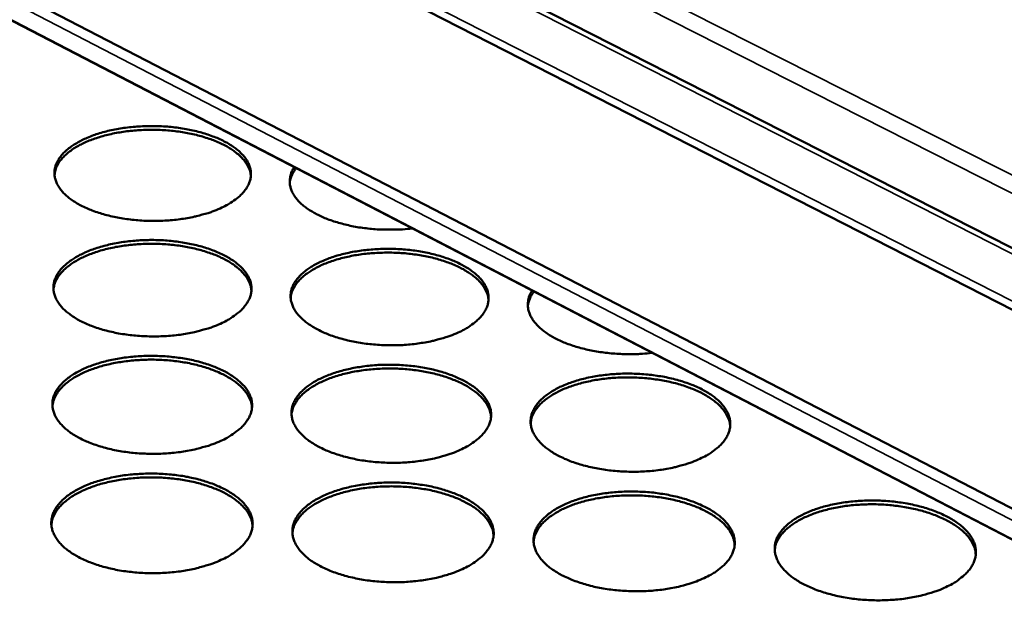
# Model space of a CAD drawing. Units: millimetres. Extents: x 65 to 5840, y 100 to 4100.
# Drawn here: x 4950 to 5075, y 3427 to 3500 of the extents above; entities that cross this region are included whole.
import ezdxf

# ---------------------------------------------------------------- set-up
doc = ezdxf.new("R2010")
doc.units = ezdxf.units.MM
doc.header["$LTSCALE"] = 20
doc.layers.add('Visible (ISO)', color=7, linetype='Continuous', lineweight=50)
doc.layers.add('Visible Narrow (ISO)', color=7, linetype='Continuous', lineweight=35)

msp = doc.modelspace()

# ---------------------------------------------------------------- linework, layer by layer
at = {"layer": 'Visible (ISO)'}
for p, q in [((4810.28, 3606.28), (5350.17, 3331.56)), ((5349.18, 3323.72), (4805.99, 3601.24)), ((4802.49, 3579.77), (5346.1, 3298.4)), ((5345.63, 3294.42), (4804.13, 3575.26))]:
    msp.add_line(p, q, dxfattribs=at)
at = {"layer": 'Visible (ISO)', "flags": 128}
for points in [[(4975.72, 3476.22, -0.012146), (4974.73, 3475.81, -0.023043), (4974.2, 3475.63, -0.002197), (4972.76, 3475.24, -0.011992), (4972.5, 3475.18, -0.010186), (4971.57, 3474.99, -0.01067), (4970.67, 3474.85, -0.009613), (4969.71, 3474.74, -0.009868), (4968.76, 3474.67, -0.00942), (4967.78, 3474.64, -0.009479), (4966.81, 3474.64, -0.009582), (4965.85, 3474.68, -0.009451), (4964.87, 3474.76, -0.010119), (4963.94, 3474.87, -0.009782), (4962.99, 3475.02, -0.011102), (4962.12, 3475.2, -0.010515), (4961.21, 3475.42, -0.012664), (4960.42, 3475.66, -0.011757), (4959.58, 3475.95, -0.015026), (4958.89, 3476.24, -0.013698), (4958.15, 3476.59, -0.01851), (4957.56, 3476.93, -0.016669), (4956.93, 3477.34, -0.023492), (4956.46, 3477.71, -0.021189), (4955.97, 3478.16, -0.030082), (4955.62, 3478.57, -0.027766), (4955.29, 3479.05, -0.03719), (4955.07, 3479.49, -0.03567), (4954.91, 3479.97, -0.041483), (4954.83, 3480.44, -0.041173), (4954.83, 3480.91, -0.039413), (4954.9, 3481.39, -0.040306), (4955.05, 3481.84, -0.032262), (4955.29, 3482.32, -0.034267), (4955.57, 3482.74, -0.024665), (4955.97, 3483.21, -0.027103), (4956.38, 3483.59, -0.019), (4956.93, 3484.02, -0.02116), (4957.46, 3484.37, -0.015217), (4958.14, 3484.75, -0.016852), (4958.77, 3485.05, -0.012736), (4959.55, 3485.37, -0.013887), (4960.29, 3485.63, -0.011121), (4961.16, 3485.88, -0.011892), (4961.98, 3486.08, -0.010107), (4962.91, 3486.26, -0.010591), (4963.8, 3486.4, -0.009545), (4964.76, 3486.5, -0.0098), (4965.7, 3486.57, -0.009357), (4966.67, 3486.61, -0.009416), (4967.63, 3486.6, -0.009518), (4968.59, 3486.57, -0.009388), (4969.56, 3486.49, -0.010048), (4970.48, 3486.38, -0.009712), (4971.43, 3486.23, -0.011016), (4972.3, 3486.06, -0.010433), (4973.2, 3485.84, -0.012554), (4973.99, 3485.6, -0.011652), (4974.82, 3485.31, -0.014878), (4975.52, 3485.03, -0.013556), (4976.26, 3484.67, -0.018306), (4976.85, 3484.35, -0.016468), (4977.47, 3483.94, -0.023214), (4977.95, 3483.57, -0.020896), (4978.44, 3483.12, -0.029741), (4978.79, 3482.71, -0.027366), (4979.13, 3482.24, -0.036887), (4979.35, 3481.8, -0.035258), (4979.52, 3481.31, -0.041422), (4979.61, 3480.85, -0.04099), (4979.62, 3480.38, -0.039688), (4979.55, 3479.9, -0.040459), (4979.41, 3479.44, -0.032681), (4979.18, 3478.96, -0.03459), (4978.9, 3478.54, -0.025024), (4978.5, 3478.07, -0.02742), (4978.1, 3477.69, -0.019255), (4977.88, 3477.51, -0.005221), (4977.03, 3476.9, -0.031587), (4976.55, 3476.61, -0.01944), (4975.72, 3476.22)], [(4979.61, 3480.3, 0.033815), (4979.52, 3480.88, 0.056697), (4979.4, 3481.22, 0.013923), (4979.06, 3481.85, 0.033365), (4978.89, 3482.1, 0.024163), (4978.51, 3482.56, 0.026525), (4978.12, 3482.94, 0.018733), (4977.59, 3483.37, 0.020821), (4977.09, 3483.72, 0.015059), (4976.44, 3484.1, 0.01665), (4975.82, 3484.41, 0.012621), (4975.07, 3484.74, 0.01375), (4974.36, 3485, 0.011013), (4973.52, 3485.27, 0.01178), (4972.73, 3485.48, 0.009987), (4971.84, 3485.68, 0.010476), (4970.97, 3485.83, 0.009395), (4970.04, 3485.96, 0.009667), (4969.13, 3486.05, 0.009161), (4968.18, 3486.11, 0.009246), (4967.24, 3486.13, 0.009254), (4966.3, 3486.12, 0.009163), (4965.35, 3486.08, 0.009685), (4964.43, 3486, 0.009407), (4963.5, 3485.88, 0.010507), (4962.64, 3485.74, 0.01001), (4961.74, 3485.55, 0.011827), (4960.94, 3485.35, 0.011051), (4960.11, 3485.09, 0.013821), (4959.4, 3484.84, 0.012678), (4958.64, 3484.52, 0.016754), (4958.03, 3484.22, 0.015146), (4957.37, 3483.84, 0.020969), (4956.87, 3483.5, 0.018865), (4956.34, 3483.08, 0.02672), (4955.94, 3482.7, 0.024356), (4955.56, 3482.25, 0.033576), (4955.39, 3482, 0.014056), (4955.05, 3481.36, 0.05693), (4954.93, 3481.03, 0.034015), (4954.83, 3480.45)], [(4999.98, 3473.69, -0.009202), (4998.77, 3473.57, -0.017236), (4998.13, 3473.55, -0.001281), (4996.48, 3473.54, -0.009121), (4996.24, 3473.54, -0.009276), (4995.32, 3473.59, -0.009136), (4994.38, 3473.68, -0.009801), (4993.49, 3473.79, -0.009476), (4992.57, 3473.95, -0.01073), (4991.74, 3474.13, -0.010181), (4990.87, 3474.35, -0.012181), (4990.1, 3474.58, -0.011344), (4989.3, 3474.86, -0.014343), (4988.63, 3475.14, -0.013131), (4987.91, 3475.49, -0.017491), (4987.33, 3475.81, -0.015817), (4986.72, 3476.2, -0.021952), (4986.26, 3476.56, -0.019827), (4985.77, 3476.99, -0.027878), (4985.42, 3477.38, -0.025619), (4985.08, 3477.84, -0.034549), (4984.84, 3478.26, -0.032851), (4984.66, 3478.73, -0.039418), (4984.55, 3479.17, -0.03882), (4984.51, 3479.64, -0.03906), (4984.53, 3479.9, -0.016175), (4984.66, 3480.54, -0.056839), (4984.78, 3480.91, -0.037684), (4985.08, 3481.42)], [(4985.32, 3481.29, 0.023841), (4985.06, 3480.92, 0.038687), (4984.92, 3480.68, 0.007398), (4984.77, 3480.35, 0.008312), (4984.65, 3480.05, 0.043562), (4984.58, 3479.82, 0.02533), (4984.52, 3479.42)], [(4975.76, 3461.67, -0.012227), (4974.76, 3461.26, -0.023177), (4974.22, 3461.08, -0.002224), (4972.78, 3460.68, -0.012073), (4972.51, 3460.61, -0.010265), (4971.57, 3460.43, -0.01075), (4970.67, 3460.28, -0.00969), (4969.7, 3460.17, -0.009946), (4968.74, 3460.1, -0.009497), (4967.76, 3460.07, -0.009556), (4966.78, 3460.07, -0.00966), (4965.8, 3460.11, -0.009528), (4964.82, 3460.19, -0.010198), (4963.89, 3460.3, -0.00986), (4962.92, 3460.45, -0.011183), (4962.05, 3460.63, -0.010597), (4961.13, 3460.86, -0.012747), (4960.34, 3461.1, -0.011841), (4959.49, 3461.39, -0.015107), (4958.79, 3461.69, -0.013784), (4958.04, 3462.05, -0.018578), (4957.45, 3462.39, -0.01675), (4956.82, 3462.81, -0.023519), (4956.34, 3463.18, -0.021243), (4955.85, 3463.64, -0.030018), (4955.5, 3464.06, -0.027737), (4955.17, 3464.54, -0.036977), (4954.94, 3464.99, -0.035478), (4954.78, 3465.48, -0.041145), (4954.7, 3465.95, -0.040838), (4954.7, 3466.44, -0.039115), (4954.77, 3466.92, -0.040001), (4954.92, 3467.38, -0.032134), (4955.16, 3467.87, -0.034111), (4955.45, 3468.3, -0.024671), (4955.85, 3468.77, -0.027075), (4956.26, 3469.16, -0.019062), (4956.82, 3469.6, -0.021201), (4957.35, 3469.95, -0.015296), (4958.03, 3470.34, -0.016922), (4958.67, 3470.64, -0.012818), (4959.46, 3470.97, -0.013965), (4960.2, 3471.23, -0.011201), (4961.08, 3471.49, -0.011972), (4961.91, 3471.69, -0.010185), (4962.84, 3471.87, -0.010669), (4963.74, 3472.01, -0.009622), (4964.71, 3472.12, -0.009877), (4965.65, 3472.19, -0.009433), (4966.63, 3472.23, -0.009492), (4967.61, 3472.23, -0.009595), (4968.57, 3472.19, -0.009464), (4969.55, 3472.11, -0.010126), (4970.48, 3472, -0.00979), (4971.44, 3471.85, -0.011097), (4972.31, 3471.67, -0.010513), (4973.22, 3471.45, -0.012636), (4974.01, 3471.21, -0.011735), (4974.85, 3470.91, -0.014958), (4975.55, 3470.63, -0.013641), (4976.3, 3470.27, -0.018372), (4976.9, 3469.93, -0.016547), (4977.53, 3469.52, -0.023241), (4978.01, 3469.14, -0.02095), (4978.5, 3468.68, -0.02968), (4978.86, 3468.27, -0.02734), (4979.19, 3467.79, -0.036679), (4979.42, 3467.35, -0.035071), (4979.59, 3466.85, -0.041086), (4979.68, 3466.38, -0.040657), (4979.69, 3465.9, -0.039386), (4979.62, 3465.41, -0.040151), (4979.48, 3464.95, -0.032549), (4979.24, 3464.46, -0.03443), (4978.96, 3464.03, -0.025029), (4978.56, 3463.56, -0.027391), (4978.16, 3463.16, -0.019319), (4977.93, 3462.99, -0.005247), (4977.08, 3462.37, -0.031684), (4976.59, 3462.07, -0.019494), (4975.76, 3461.67)], [(4979.68, 3465.83, 0.033679), (4979.59, 3466.42, 0.056451), (4979.47, 3466.75, 0.013822), (4979.13, 3467.4, 0.033251), (4978.96, 3467.66, 0.024197), (4978.57, 3468.12, 0.026528), (4978.18, 3468.51, 0.018812), (4977.65, 3468.95, 0.020882), (4977.14, 3469.3, 0.015149), (4976.48, 3469.69, 0.016733), (4975.87, 3470, 0.012709), (4975.11, 3470.34, 0.013837), (4974.39, 3470.6, 0.011098), (4973.55, 3470.87, 0.011865), (4972.75, 3471.09, 0.010068), (4971.84, 3471.29, 0.010559), (4970.98, 3471.45, 0.009474), (4970.03, 3471.58, 0.009746), (4969.11, 3471.67, 0.009238), (4968.16, 3471.73, 0.009324), (4967.21, 3471.75, 0.009331), (4966.26, 3471.74, 0.00924), (4965.3, 3471.69, 0.009763), (4964.38, 3471.61, 0.009485), (4963.44, 3471.49, 0.010588), (4962.57, 3471.35, 0.01009), (4961.66, 3471.15, 0.011911), (4960.86, 3470.95, 0.011134), (4960.02, 3470.69, 0.013905), (4959.3, 3470.43, 0.012765), (4958.54, 3470.11, 0.016832), (4957.92, 3469.8, 0.015233), (4957.26, 3469.42, 0.021023), (4956.75, 3469.07, 0.018939), (4956.22, 3468.64, 0.026712), (4955.82, 3468.26, 0.02438), (4955.43, 3467.8, 0.03345), (4955.26, 3467.54, 0.013946), (4954.92, 3466.9, 0.05667), (4954.8, 3466.56, 0.033867), (4954.7, 3465.97)], [(5005.76, 3460.55, -0.01235), (5004.77, 3460.14, -0.023407), (5004.24, 3459.96, -0.002267), (5002.8, 3459.56, -0.012193), (5002.54, 3459.49, -0.010327), (5001.6, 3459.31, -0.010829), (5000.7, 3459.17, -0.009724), (4999.73, 3459.05, -0.009994), (4998.78, 3458.98, -0.009507), (4997.79, 3458.95, -0.009578), (4996.81, 3458.95, -0.009645), (4995.84, 3458.99, -0.009527), (4994.85, 3459.07, -0.010157), (4993.92, 3459.18, -0.009834), (4992.95, 3459.33, -0.011109), (4992.07, 3459.51, -0.010541), (4991.15, 3459.74, -0.012628), (4990.35, 3459.98, -0.011747), (4989.51, 3460.28, -0.014925), (4988.8, 3460.57, -0.013634), (4988.05, 3460.93, -0.018308), (4987.45, 3461.27, -0.016517), (4986.81, 3461.69, -0.023138), (4986.33, 3462.06, -0.020886), (4985.83, 3462.53, -0.029537), (4985.47, 3462.94, -0.027236), (4985.13, 3463.43, -0.036527), (4984.9, 3463.87, -0.034957), (4984.73, 3464.37, -0.041003), (4984.64, 3464.84, -0.040616), (4984.63, 3465.32, -0.039422), (4984.7, 3465.81, -0.040226), (4984.84, 3466.27, -0.032651), (4985.07, 3466.76, -0.034566), (4985.35, 3467.19, -0.025124), (4985.75, 3467.66, -0.027522), (4986.15, 3468.05, -0.019382), (4986.7, 3468.49, -0.021549), (4987.22, 3468.84, -0.015511), (4987.9, 3469.22, -0.017171), (4988.53, 3469.53, -0.012962), (4989.32, 3469.86, -0.014138), (4990.05, 3470.12, -0.011297), (4990.93, 3470.38, -0.01209), (4991.75, 3470.58, -0.010246), (4992.68, 3470.76, -0.010747), (4993.58, 3470.9, -0.009655), (4994.54, 3471.01, -0.009925), (4995.49, 3471.08, -0.009442), (4996.47, 3471.12, -0.009514), (4997.44, 3471.12, -0.00958), (4998.41, 3471.08, -0.009462), (4999.38, 3471, -0.010085), (5000.32, 3470.89, -0.009764), (5001.27, 3470.74, -0.011023), (5002.15, 3470.56, -0.010458), (5003.06, 3470.33, -0.012519), (5003.86, 3470.1, -0.011642), (5004.7, 3469.8, -0.014779), (5005.41, 3469.51, -0.013493), (5006.16, 3469.15, -0.018107), (5006.76, 3468.82, -0.016319), (5007.4, 3468.4, -0.022865), (5007.88, 3468.03, -0.0206), (5008.39, 3467.57, -0.029202), (5008.75, 3467.16, -0.026845), (5009.09, 3466.68, -0.036223), (5009.33, 3466.23, -0.034546), (5009.51, 3465.74, -0.040925), (5009.6, 3465.27, -0.040416), (5009.62, 3464.78, -0.039677), (5009.56, 3464.3, -0.040359), (5009.43, 3463.84, -0.033065), (5009.2, 3463.35, -0.034882), (5008.93, 3462.92, -0.025489), (5008.54, 3462.44, -0.027841), (5008.13, 3462.05, -0.019645), (5007.91, 3461.87, -0.005399), (5007.07, 3461.25, -0.032105), (5006.59, 3460.95, -0.019805), (5005.76, 3460.55)], [(5009.61, 3464.64, 0.033686), (5009.52, 3465.24, 0.05645), (5009.4, 3465.57, 0.013826), (5009.06, 3466.22, 0.033261), (5008.9, 3466.48, 0.02422), (5008.52, 3466.95, 0.026548), (5008.12, 3467.34, 0.018834), (5007.59, 3467.78, 0.020904), (5007.09, 3468.13, 0.015167), (5006.43, 3468.53, 0.016752), (5005.82, 3468.84, 0.012724), (5005.06, 3469.18, 0.013853), (5004.35, 3469.45, 0.01111), (5003.51, 3469.73, 0.011879), (5002.71, 3469.95, 0.010078), (5001.81, 3470.15, 0.01057), (5000.94, 3470.31, 0.009483), (5000, 3470.45, 0.009756), (4999.08, 3470.55, 0.009246), (4998.12, 3470.61, 0.009332), (4997.17, 3470.64, 0.009338), (4996.23, 3470.63, 0.009247), (4995.27, 3470.59, 0.009769), (4994.35, 3470.52, 0.009491), (4993.4, 3470.4, 0.010593), (4992.53, 3470.26, 0.010095), (4991.63, 3470.07, 0.011914), (4990.83, 3469.87, 0.011138), (4989.98, 3469.62, 0.013905), (4989.26, 3469.36, 0.012767), (4988.5, 3469.04, 0.016828), (4987.88, 3468.74, 0.015231), (4987.22, 3468.36, 0.021012), (4986.7, 3468.01, 0.018931), (4986.17, 3467.59, 0.02669), (4985.77, 3467.21, 0.024361), (4985.38, 3466.75, 0.033414), (4985.21, 3466.49, 0.013921), (4984.86, 3465.85, 0.056618), (4984.74, 3465.52, 0.03383), (4984.63, 3464.93)], [(5030.25, 3457.99, -0.009293), (5029.04, 3457.87, -0.017405), (5028.39, 3457.84, -0.001306), (5026.73, 3457.84, -0.009211), (5026.49, 3457.84, -0.009333), (5025.56, 3457.89, -0.009205), (5024.61, 3457.98, -0.009834), (5023.71, 3458.09, -0.009522), (5022.78, 3458.25, -0.010733), (5021.94, 3458.43, -0.010202), (5021.06, 3458.65, -0.012144), (5020.28, 3458.89, -0.011331), (5019.47, 3459.18, -0.014245), (5018.78, 3459.46, -0.013068), (5018.06, 3459.81, -0.017302), (5017.47, 3460.14, -0.015674), (5016.85, 3460.54, -0.021626), (5016.37, 3460.9, -0.019552), (5015.88, 3461.35, -0.027376), (5015.52, 3461.74, -0.025143), (5015.17, 3462.21, -0.033914), (5014.92, 3462.63, -0.032183), (5014.73, 3463.11, -0.038885), (5014.61, 3463.56, -0.038213), (5014.57, 3464.03, -0.038945), (5014.58, 3464.3, -0.016153), (5014.69, 3464.95, -0.056967), (5014.82, 3465.32, -0.037639), (5015.1, 3465.84)], [(5015.34, 3465.72, 0.037049), (5015.04, 3465.29, 0.037049), (5014.81, 3464.81, 0.034118), (5014.66, 3464.35, 0.034118), (5014.57, 3463.88)], [(4975.8, 3446.88, -0.012308), (4974.79, 3446.47, -0.023312), (4974.25, 3446.28, -0.002252), (4972.8, 3445.88, -0.012155), (4972.53, 3445.81, -0.010345), (4971.58, 3445.62, -0.01083), (4970.67, 3445.48, -0.009769), (4969.69, 3445.36, -0.010025), (4968.73, 3445.29, -0.009576), (4967.73, 3445.25, -0.009634), (4966.74, 3445.26, -0.009739), (4965.76, 3445.3, -0.009607), (4964.77, 3445.37, -0.010279), (4963.83, 3445.49, -0.00994), (4962.86, 3445.64, -0.011266), (4961.97, 3445.82, -0.010679), (4961.05, 3446.06, -0.012831), (4960.25, 3446.3, -0.011927), (4959.4, 3446.6, -0.015189), (4958.69, 3446.9, -0.013871), (4957.94, 3447.27, -0.018645), (4957.34, 3447.61, -0.016832), (4956.7, 3448.03, -0.023546), (4956.22, 3448.42, -0.021297), (4955.73, 3448.89, -0.029952), (4955.37, 3449.31, -0.027707), (4955.04, 3449.8, -0.036762), (4954.81, 3450.25, -0.035284), (4954.65, 3450.75, -0.040806), (4954.57, 3451.23, -0.040503), (4954.56, 3451.72, -0.038818), (4954.64, 3452.22, -0.039696), (4954.79, 3452.69, -0.032004), (4955.04, 3453.18, -0.033952), (4955.32, 3453.62, -0.024675), (4955.73, 3454.1, -0.027045), (4956.15, 3454.5, -0.019124), (4956.7, 3454.94, -0.021241), (4957.24, 3455.3, -0.015376), (4957.93, 3455.69, -0.016991), (4958.57, 3456, -0.012901), (4959.37, 3456.33, -0.014044), (4960.12, 3456.6, -0.011282), (4961, 3456.86, -0.012053), (4961.83, 3457.07, -0.010265), (4962.78, 3457.25, -0.010749), (4963.68, 3457.39, -0.009699), (4964.66, 3457.51, -0.009955), (4965.61, 3457.58, -0.00951), (4966.6, 3457.61, -0.009569), (4967.58, 3457.61, -0.009672), (4968.56, 3457.57, -0.009541), (4969.54, 3457.49, -0.010206), (4970.48, 3457.38, -0.009868), (4971.44, 3457.23, -0.011178), (4972.32, 3457.05, -0.010594), (4973.24, 3456.82, -0.012719), (4974.04, 3456.58, -0.011819), (4974.89, 3456.28, -0.015038), (4975.59, 3455.99, -0.013726), (4976.35, 3455.62, -0.018438), (4976.94, 3455.28, -0.016627), (4977.58, 3454.86, -0.023267), (4978.06, 3454.48, -0.021003), (4978.56, 3454.01, -0.029616), (4978.92, 3453.6, -0.027311), (4979.26, 3453.11, -0.036468), (4979.49, 3452.65, -0.034883), (4979.67, 3452.15, -0.04075), (4979.75, 3451.68, -0.040325), (4979.76, 3451.18, -0.039085), (4979.69, 3450.69, -0.039842), (4979.55, 3450.22, -0.032414), (4979.31, 3449.72, -0.034267), (4979.03, 3449.29, -0.025032), (4978.63, 3448.8, -0.027359), (4978.22, 3448.4, -0.019382), (4977.99, 3448.22, -0.005272), (4977.13, 3447.6, -0.03178), (4976.64, 3447.29, -0.019549), (4975.8, 3446.88)], [(4979.76, 3451.11, 0.03354), (4979.66, 3451.71, 0.056202), (4979.54, 3452.06, 0.01372), (4979.2, 3452.72, 0.033135), (4979.03, 3452.97, 0.02423), (4978.64, 3453.45, 0.026529), (4978.24, 3453.84, 0.018892), (4977.71, 3454.29, 0.020943), (4977.19, 3454.64, 0.015239), (4976.53, 3455.04, 0.016816), (4975.91, 3455.36, 0.012799), (4975.14, 3455.7, 0.013925), (4974.42, 3455.97, 0.011184), (4973.57, 3456.24, 0.011952), (4972.77, 3456.46, 0.01015), (4971.85, 3456.67, 0.010642), (4970.98, 3456.83, 0.009554), (4970.03, 3456.96, 0.009827), (4969.1, 3457.05, 0.009317), (4968.14, 3457.11, 0.009403), (4967.18, 3457.14, 0.00941), (4966.22, 3457.12, 0.009318), (4965.26, 3457.07, 0.009843), (4964.33, 3456.99, 0.009564), (4963.38, 3456.87, 0.01067), (4962.5, 3456.72, 0.010171), (4961.59, 3456.53, 0.011995), (4960.78, 3456.32, 0.011219), (4959.93, 3456.05, 0.01399), (4959.21, 3455.79, 0.012852), (4958.44, 3455.46, 0.01691), (4957.81, 3455.15, 0.015319), (4957.15, 3454.76, 0.021076), (4956.63, 3454.41, 0.019012), (4956.1, 3453.97, 0.026703), (4955.7, 3453.58, 0.024403), (4955.3, 3453.11, 0.033321), (4955.14, 3452.85, 0.013836), (4954.79, 3452.2, 0.056407), (4954.67, 3451.86, 0.033716), (4954.57, 3451.26)], [(5006.04, 3445.76, -0.012433), (5005.05, 3445.34, -0.023545), (5004.51, 3445.15, -0.002296), (5003.07, 3444.75, -0.012277), (5002.79, 3444.68, -0.010408), (5001.85, 3444.49, -0.010911), (5000.94, 3444.35, -0.009804), (4999.96, 3444.23, -0.010074), (4999, 3444.16, -0.009585), (4998.01, 3444.12, -0.009657), (4997.02, 3444.13, -0.009724), (4996.04, 3444.17, -0.009605), (4995.05, 3444.24, -0.010237), (4994.1, 3444.36, -0.009913), (4993.13, 3444.51, -0.01119), (4992.25, 3444.7, -0.010622), (4991.32, 3444.93, -0.012711), (4990.51, 3445.17, -0.011831), (4989.66, 3445.47, -0.015005), (4988.95, 3445.77, -0.013719), (4988.19, 3446.14, -0.018373), (4987.58, 3446.48, -0.016596), (4986.94, 3446.91, -0.023163), (4986.45, 3447.29, -0.020939), (4985.95, 3447.76, -0.029472), (4985.59, 3448.18, -0.027207), (4985.25, 3448.67, -0.036317), (4985.01, 3449.13, -0.034769), (4984.84, 3449.63, -0.040667), (4984.75, 3450.11, -0.040283), (4984.74, 3450.6, -0.03912), (4984.81, 3451.09, -0.039916), (4984.95, 3451.56, -0.032516), (4985.19, 3452.06, -0.034403), (4985.47, 3452.49, -0.025127), (4985.87, 3452.97, -0.027491), (4986.28, 3453.37, -0.019446), (4986.83, 3453.82, -0.02159), (4987.35, 3454.17, -0.015593), (4988.04, 3454.57, -0.017243), (4988.68, 3454.88, -0.013047), (4989.47, 3455.21, -0.014219), (4990.21, 3455.48, -0.01138), (4991.09, 3455.74, -0.012173), (4991.92, 3455.94, -0.010326), (4992.86, 3456.13, -0.010828), (4993.76, 3456.27, -0.009733), (4994.73, 3456.39, -0.010003), (4995.69, 3456.46, -0.00952), (4996.67, 3456.49, -0.009591), (4997.66, 3456.49, -0.009658), (4998.63, 3456.45, -0.00954), (4999.62, 3456.37, -0.010164), (5000.56, 3456.26, -0.009842), (5001.52, 3456.11, -0.011103), (5002.4, 3455.93, -0.010538), (5003.32, 3455.7, -0.0126), (5004.13, 3455.46, -0.011724), (5004.98, 3455.16, -0.014857), (5005.69, 3454.86, -0.013577), (5006.45, 3454.5, -0.018171), (5007.05, 3454.16, -0.016396), (5007.7, 3453.74, -0.02289), (5008.19, 3453.36, -0.020651), (5008.69, 3452.89, -0.02914), (5009.06, 3452.47, -0.026818), (5009.41, 3451.98, -0.036017), (5009.64, 3451.53, -0.034363), (5009.83, 3451.03, -0.040591), (5009.92, 3450.55, -0.040086), (5009.94, 3450.06, -0.039371), (5009.88, 3449.56, -0.040045), (5009.74, 3449.09, -0.032925), (5009.51, 3448.6, -0.034715), (5009.24, 3448.16, -0.025491), (5008.84, 3447.68, -0.027808), (5008.44, 3447.28, -0.01971), (5008.21, 3447.09, -0.005425), (5007.37, 3446.47, -0.032204), (5006.88, 3446.16, -0.019861), (5006.04, 3445.76)], [(5009.93, 3449.92, 0.033545), (5009.83, 3450.52, 0.0562), (5009.72, 3450.86, 0.013722), (5009.38, 3451.52, 0.033143), (5009.21, 3451.78, 0.024252), (5008.82, 3452.26, 0.026547), (5008.43, 3452.66, 0.018913), (5007.9, 3453.1, 0.020963), (5007.39, 3453.47, 0.015257), (5006.73, 3453.87, 0.016834), (5006.11, 3454.19, 0.012814), (5005.34, 3454.53, 0.013941), (5004.63, 3454.81, 0.011197), (5003.78, 3455.09, 0.011965), (5002.97, 3455.31, 0.010161), (5002.06, 3455.52, 0.010653), (5001.19, 3455.68, 0.009563), (5000.24, 3455.82, 0.009836), (4999.31, 3455.92, 0.009325), (4998.35, 3455.99, 0.009411), (4997.39, 3456.01, 0.009416), (4996.43, 3456.01, 0.009326), (4995.47, 3455.96, 0.009849), (4994.54, 3455.89, 0.009571), (4993.59, 3455.77, 0.010675), (4992.71, 3455.62, 0.010177), (4991.8, 3455.44, 0.011998), (4990.99, 3455.23, 0.011223), (4990.13, 3454.97, 0.013991), (4989.41, 3454.71, 0.012854), (4988.64, 3454.38, 0.016906), (4988.01, 3454.08, 0.015318), (4987.35, 3453.69, 0.021065), (4986.83, 3453.34, 0.019005), (4986.29, 3452.91, 0.026681), (4985.89, 3452.52, 0.024385), (4985.49, 3452.05, 0.033286), (4985.32, 3451.79, 0.013811), (4984.97, 3451.14, 0.056357), (4984.85, 3450.8, 0.03368), (4984.74, 3450.2)], [(5036.3, 3444.63, -0.01256), (5035.31, 3444.21, -0.023782), (5034.78, 3444.03, -0.002341), (5033.34, 3443.62, -0.0124), (5033.07, 3443.55, -0.010472), (5032.13, 3443.36, -0.010992), (5031.23, 3443.22, -0.009838), (5030.25, 3443.1, -0.010123), (5029.29, 3443.03, -0.009595), (5028.3, 3442.99, -0.009679), (5027.31, 3443, -0.009709), (5026.33, 3443.04, -0.009603), (5025.33, 3443.11, -0.010195), (5024.39, 3443.23, -0.009886), (5023.41, 3443.38, -0.011115), (5022.52, 3443.57, -0.010566), (5021.6, 3443.8, -0.012591), (5020.78, 3444.04, -0.011736), (5019.92, 3444.34, -0.014824), (5019.21, 3444.64, -0.01357), (5018.44, 3445.01, -0.018107), (5017.83, 3445.35, -0.016366), (5017.18, 3445.78, -0.022787), (5016.69, 3446.16, -0.020588), (5016.18, 3446.63, -0.028998), (5015.81, 3447.05, -0.026716), (5015.46, 3447.55, -0.035867), (5015.22, 3448, -0.03425), (5015.04, 3448.5, -0.040505), (5014.94, 3448.98, -0.040041), (5014.92, 3449.47, -0.039402), (5014.99, 3449.97, -0.040116), (5015.12, 3450.44, -0.033028), (5015.35, 3450.93, -0.034851), (5015.62, 3451.37, -0.025588), (5016.01, 3451.85, -0.027942), (5016.41, 3452.25, -0.019776), (5016.96, 3452.69, -0.021946), (5017.48, 3453.05, -0.015815), (5018.15, 3453.44, -0.017499), (5018.79, 3453.76, -0.013196), (5019.57, 3454.09, -0.014398), (5020.31, 3454.35, -0.011478), (5021.18, 3454.62, -0.012294), (5022.01, 3454.82, -0.010389), (5022.95, 3455.01, -0.010908), (5023.85, 3455.15, -0.009767), (5024.82, 3455.26, -0.010052), (5025.77, 3455.34, -0.009529), (5026.76, 3455.37, -0.009614), (5027.74, 3455.37, -0.009643), (5028.71, 3455.33, -0.009538), (5029.7, 3455.25, -0.010123), (5030.64, 3455.14, -0.009815), (5031.61, 3454.99, -0.01103), (5032.49, 3454.81, -0.010482), (5033.42, 3454.58, -0.012483), (5034.23, 3454.34, -0.011631), (5035.08, 3454.04, -0.014679), (5035.8, 3453.74, -0.01343), (5036.56, 3453.38, -0.017909), (5037.17, 3453.04, -0.01617), (5037.82, 3452.61, -0.02252), (5038.32, 3452.23, -0.020308), (5038.83, 3451.77, -0.028669), (5039.2, 3451.35, -0.026334), (5039.56, 3450.86, -0.035562), (5039.8, 3450.41, -0.033841), (5039.99, 3449.9, -0.040412), (5040.1, 3449.43, -0.039826), (5040.12, 3448.93, -0.039636), (5040.07, 3448.44, -0.040228), (5039.94, 3447.97, -0.033435), (5039.72, 3447.47, -0.035158), (5039.45, 3447.03, -0.025959), (5039.07, 3446.55, -0.028263), (5038.67, 3446.15, -0.020046), (5038.44, 3445.96, -0.005582), (5037.61, 3445.34, -0.032634), (5037.13, 3445.04, -0.02018), (5036.3, 3444.63)], [(5040.11, 3448.72, 0.033554), (5040.02, 3449.33, 0.056203), (5039.9, 3449.67, 0.013727), (5039.57, 3450.33, 0.033154), (5039.4, 3450.59, 0.024273), (5039.02, 3451.07, 0.026566), (5038.63, 3451.47, 0.018932), (5038.1, 3451.92, 0.020982), (5037.59, 3452.29, 0.015273), (5036.93, 3452.69, 0.016851), (5036.32, 3453.02, 0.012827), (5035.55, 3453.36, 0.013955), (5034.84, 3453.64, 0.011207), (5033.99, 3453.93, 0.011977), (5033.19, 3454.16, 0.010169), (5032.28, 3454.37, 0.010663), (5031.4, 3454.54, 0.00957), (5030.46, 3454.68, 0.009844), (5029.53, 3454.79, 0.009331), (5028.57, 3454.86, 0.009418), (5027.61, 3454.89, 0.009422), (5026.65, 3454.89, 0.009332), (5025.69, 3454.85, 0.009853), (5024.76, 3454.78, 0.009576), (5023.81, 3454.67, 0.010678), (5022.93, 3454.53, 0.010181), (5022.01, 3454.34, 0.012), (5021.2, 3454.14, 0.011225), (5020.35, 3453.89, 0.01399), (5019.62, 3453.63, 0.012855), (5018.85, 3453.31, 0.016901), (5018.22, 3453, 0.015316), (5017.55, 3452.62, 0.021054), (5017.04, 3452.27, 0.018996), (5016.49, 3451.84, 0.02666), (5016.09, 3451.46, 0.024366), (5015.69, 3450.99, 0.033254), (5015.52, 3450.74, 0.013789), (5015.16, 3450.08, 0.056312), (5015.04, 3449.74, 0.033648), (5014.93, 3449.14)], [(4975.84, 3431.86, -0.012391), (4974.83, 3431.43, -0.023449), (4974.28, 3431.25, -0.002281), (4972.81, 3430.83, -0.012238), (4972.54, 3430.76, -0.010427), (4971.59, 3430.57, -0.010912), (4970.67, 3430.42, -0.009849), (4969.68, 3430.31, -0.010106), (4968.71, 3430.23, -0.009655), (4967.71, 3430.2, -0.009713), (4966.71, 3430.2, -0.009819), (4965.72, 3430.24, -0.009686), (4964.72, 3430.32, -0.010361), (4963.77, 3430.43, -0.010021), (4962.79, 3430.59, -0.01135), (4961.9, 3430.78, -0.010763), (4960.97, 3431.01, -0.012917), (4960.16, 3431.26, -0.012013), (4959.3, 3431.57, -0.015271), (4958.59, 3431.87, -0.013959), (4957.83, 3432.24, -0.018712), (4957.23, 3432.59, -0.016914), (4956.59, 3433.02, -0.023571), (4956.1, 3433.41, -0.02135), (4955.61, 3433.89, -0.029884), (4955.24, 3434.31, -0.027674), (4954.91, 3434.82, -0.036545), (4954.68, 3435.28, -0.035089), (4954.51, 3435.79, -0.040467), (4954.43, 3436.27, -0.040168), (4954.43, 3436.77, -0.038519), (4954.51, 3437.28, -0.03939), (4954.66, 3437.75, -0.031872), (4954.9, 3438.26, -0.033791), (4955.2, 3438.7, -0.024677), (4955.61, 3439.18, -0.027013), (4956.02, 3439.59, -0.019186), (4956.59, 3440.04, -0.02128), (4957.13, 3440.4, -0.015456), (4957.82, 3440.8, -0.017061), (4958.47, 3441.12, -0.012984), (4959.27, 3441.46, -0.014124), (4960.03, 3441.73, -0.011365), (4960.92, 3441.99, -0.012134), (4961.76, 3442.2, -0.010345), (4962.71, 3442.39, -0.010829), (4963.62, 3442.54, -0.009778), (4964.61, 3442.65, -0.010035), (4965.57, 3442.72, -0.009589), (4966.56, 3442.76, -0.009648), (4967.55, 3442.76, -0.009751), (4968.54, 3442.72, -0.00962), (4969.53, 3442.64, -0.010286), (4970.47, 3442.53, -0.009948), (4971.45, 3442.37, -0.011261), (4972.33, 3442.19, -0.010676), (4973.26, 3441.96, -0.012803), (4974.06, 3441.71, -0.011904), (4974.92, 3441.41, -0.015119), (4975.63, 3441.11, -0.013812), (4976.39, 3440.74, -0.018505), (4977, 3440.39, -0.016707), (4977.64, 3439.96, -0.023292), (4978.12, 3439.58, -0.021055), (4978.62, 3439.11, -0.02955), (4978.99, 3438.68, -0.02728), (4979.33, 3438.18, -0.036255), (4979.56, 3437.72, -0.034692), (4979.74, 3437.21, -0.040413), (4979.83, 3436.73, -0.039992), (4979.83, 3436.23, -0.038783), (4979.76, 3435.73, -0.039532), (4979.62, 3435.25, -0.032278), (4979.38, 3434.74, -0.034102), (4979.09, 3434.3, -0.025033), (4978.69, 3433.81, -0.027325), (4978.28, 3433.4, -0.019445), (4978.05, 3433.22, -0.005297), (4977.18, 3432.58, -0.031877), (4976.69, 3432.27, -0.019602), (4975.84, 3431.86)], [(4979.83, 3436.16, 0.033398), (4979.73, 3436.77, 0.05595), (4979.61, 3437.12, 0.013616), (4979.26, 3437.79, 0.033015), (4979.1, 3438.05, 0.024261), (4978.7, 3438.53, 0.026527), (4978.3, 3438.93, 0.018971), (4977.76, 3439.38, 0.021002), (4977.25, 3439.75, 0.01533), (4976.58, 3440.15, 0.016899), (4975.95, 3440.48, 0.01289), (4975.18, 3440.82, 0.014014), (4974.45, 3441.1, 0.011272), (4973.6, 3441.37, 0.012039), (4972.78, 3441.6, 0.010234), (4971.86, 3441.81, 0.010727), (4970.98, 3441.97, 0.009635), (4970.02, 3442.1, 0.009909), (4969.09, 3442.2, 0.009397), (4968.11, 3442.26, 0.009483), (4967.15, 3442.28, 0.00949), (4966.18, 3442.27, 0.009398), (4965.21, 3442.22, 0.009924), (4964.27, 3442.13, 0.009645), (4963.31, 3442.01, 0.010754), (4962.43, 3441.86, 0.010254), (4961.51, 3441.66, 0.012081), (4960.69, 3441.45, 0.011304), (4959.83, 3441.18, 0.014075), (4959.11, 3440.91, 0.01294), (4958.33, 3440.57, 0.016988), (4957.7, 3440.26, 0.015406), (4957.03, 3439.86, 0.021128), (4956.51, 3439.5, 0.019084), (4955.97, 3439.06, 0.026691), (4955.57, 3438.66, 0.024423), (4955.17, 3438.18, 0.033189), (4955, 3437.92, 0.013724), (4954.66, 3437.26, 0.056141), (4954.53, 3436.91, 0.033563), (4954.43, 3436.3)], [(5006.33, 3430.72, -0.012518), (5005.33, 3430.29, -0.023685), (5004.79, 3430.11, -0.002326), (5003.33, 3429.69, -0.012361), (5003.06, 3429.62, -0.010491), (5002.11, 3429.43, -0.010994), (5001.19, 3429.28, -0.009884), (5000.2, 3429.17, -0.010155), (4999.24, 3429.09, -0.009665), (4998.23, 3429.06, -0.009736), (4997.24, 3429.06, -0.009804), (4996.25, 3429.1, -0.009685), (4995.25, 3429.18, -0.010318), (4994.29, 3429.29, -0.009994), (4993.32, 3429.45, -0.011273), (4992.42, 3429.64, -0.010705), (4991.49, 3429.87, -0.012794), (4990.67, 3430.12, -0.011916), (4989.81, 3430.42, -0.015085), (4989.09, 3430.73, -0.013805), (4988.33, 3431.1, -0.018439), (4987.72, 3431.45, -0.016676), (4987.07, 3431.88, -0.023187), (4986.58, 3432.27, -0.02099), (4986.08, 3432.75, -0.029406), (4985.71, 3433.17, -0.027176), (4985.37, 3433.68, -0.036105), (4985.13, 3434.14, -0.03458), (4984.95, 3434.65, -0.04033), (4984.87, 3435.14, -0.039951), (4984.86, 3435.64, -0.038817), (4984.92, 3436.14, -0.039605), (4985.07, 3436.61, -0.032379), (4985.3, 3437.12, -0.034238), (4985.59, 3437.56, -0.025128), (4985.99, 3438.05, -0.027458), (4986.4, 3438.45, -0.01951), (4986.96, 3438.91, -0.02163), (4987.49, 3439.27, -0.015676), (4988.18, 3439.67, -0.017314), (4988.82, 3439.99, -0.013132), (4989.62, 3440.32, -0.014301), (4990.37, 3440.59, -0.011464), (4991.25, 3440.86, -0.012256), (4992.09, 3441.07, -0.010408), (4993.04, 3441.26, -0.01091), (4993.95, 3441.4, -0.009813), (4994.93, 3441.52, -0.010083), (4995.89, 3441.59, -0.009598), (4996.89, 3441.63, -0.00967), (4997.87, 3441.63, -0.009737), (4998.86, 3441.59, -0.009618), (4999.85, 3441.51, -0.010244), (5000.8, 3441.39, -0.009921), (5001.77, 3441.24, -0.011185), (5002.66, 3441.06, -0.01062), (5003.59, 3440.82, -0.012682), (5004.4, 3440.58, -0.011808), (5005.26, 3440.27, -0.014936), (5005.98, 3439.98, -0.013661), (5006.74, 3439.61, -0.018235), (5007.35, 3439.26, -0.016474), (5008, 3438.83, -0.022914), (5008.49, 3438.44, -0.020702), (5009, 3437.97, -0.029075), (5009.37, 3437.55, -0.026789), (5009.72, 3437.05, -0.03581), (5009.96, 3436.59, -0.034179), (5010.14, 3436.08, -0.040257), (5010.24, 3435.59, -0.039756), (5010.26, 3435.09, -0.039064), (5010.2, 3434.59, -0.039731), (5010.06, 3434.11, -0.032784), (5009.83, 3433.61, -0.034545), (5009.55, 3433.16, -0.025491), (5009.16, 3432.67, -0.027773), (5008.75, 3432.26, -0.019775), (5008.52, 3432.08, -0.005451), (5007.67, 3431.44, -0.032303), (5007.18, 3431.13, -0.019916), (5006.33, 3430.72)], [(5010.25, 3434.95, 0.033402), (5010.16, 3435.56, 0.055946), (5010.04, 3435.91, 0.013617), (5009.69, 3436.58, 0.033022), (5009.53, 3436.85, 0.024282), (5009.14, 3437.33, 0.026545), (5008.74, 3437.74, 0.018991), (5008.2, 3438.19, 0.021022), (5007.69, 3438.56, 0.015348), (5007.03, 3438.96, 0.016917), (5006.4, 3439.29, 0.012904), (5005.63, 3439.64, 0.014029), (5004.9, 3439.92, 0.011284), (5004.05, 3440.2, 0.012053), (5003.24, 3440.43, 0.010245), (5002.32, 3440.65, 0.010738), (5001.44, 3440.81, 0.009644), (5000.48, 3440.95, 0.009918), (4999.55, 3441.05, 0.009405), (4998.57, 3441.12, 0.009491), (4997.61, 3441.15, 0.009497), (4996.64, 3441.14, 0.009406), (4995.67, 3441.1, 0.00993), (4994.73, 3441.02, 0.009652), (4993.77, 3440.9, 0.010759), (4992.89, 3440.75, 0.01026), (4991.97, 3440.56, 0.012084), (4991.15, 3440.35, 0.011309), (4990.29, 3440.08, 0.014076), (4989.56, 3439.82, 0.012943), (4988.78, 3439.49, 0.016985), (4988.15, 3439.17, 0.015406), (4987.48, 3438.78, 0.021118), (4986.96, 3438.43, 0.019078), (4986.42, 3437.99, 0.02667), (4986.01, 3437.59, 0.024406), (4985.61, 3437.11, 0.033155), (4985.44, 3436.85, 0.013699), (4985.09, 3436.19, 0.056092), (4984.96, 3435.84, 0.033528), (4984.86, 3435.23)], [(5036.84, 3429.58, -0.012646), (5035.84, 3429.15, -0.023924), (5035.3, 3428.96, -0.002372), (5033.86, 3428.55, -0.012486), (5033.58, 3428.48, -0.010555), (5032.63, 3428.29, -0.011076), (5031.72, 3428.14, -0.009919), (5030.73, 3428.03, -0.010205), (5029.77, 3427.95, -0.009675), (5028.77, 3427.91, -0.009759), (5027.77, 3427.92, -0.009789), (5026.78, 3427.96, -0.009683), (5025.78, 3428.04, -0.010276), (5024.83, 3428.15, -0.009967), (5023.85, 3428.31, -0.011197), (5022.95, 3428.49, -0.010648), (5022.01, 3428.73, -0.012673), (5021.19, 3428.98, -0.011819), (5020.33, 3429.28, -0.014902), (5019.6, 3429.59, -0.013653), (5018.83, 3429.96, -0.01817), (5018.22, 3430.31, -0.016443), (5017.57, 3430.74, -0.02281), (5017.07, 3431.13, -0.020638), (5016.56, 3431.61, -0.028933), (5016.18, 3432.04, -0.026686), (5015.83, 3432.54, -0.03566), (5015.59, 3433, -0.034066), (5015.4, 3433.51, -0.040172), (5015.31, 3434, -0.039711), (5015.29, 3434.5, -0.039095), (5015.35, 3435, -0.039802), (5015.48, 3435.48, -0.032885), (5015.71, 3435.98, -0.034681), (5015.99, 3436.43, -0.025589), (5016.38, 3436.91, -0.027908), (5016.79, 3437.32, -0.019841), (5017.33, 3437.77, -0.021988), (5017.86, 3438.14, -0.0159), (5018.54, 3438.54, -0.017573), (5019.18, 3438.85, -0.013283), (5019.97, 3439.19, -0.014481), (5020.72, 3439.46, -0.011564), (5021.6, 3439.73, -0.012379), (5022.43, 3439.94, -0.010471), (5023.37, 3440.13, -0.010991), (5024.28, 3440.27, -0.009847), (5025.26, 3440.39, -0.010133), (5026.22, 3440.46, -0.009608), (5027.22, 3440.5, -0.009693), (5028.2, 3440.49, -0.009722), (5029.19, 3440.45, -0.009617), (5030.18, 3440.38, -0.010202), (5031.13, 3440.26, -0.009895), (5032.1, 3440.1, -0.01111), (5033, 3439.92, -0.010563), (5033.93, 3439.69, -0.012563), (5034.74, 3439.45, -0.011713), (5035.61, 3439.14, -0.014756), (5036.33, 3438.84, -0.013512), (5037.1, 3438.47, -0.017971), (5037.72, 3438.13, -0.016246), (5038.37, 3437.7, -0.022542), (5038.87, 3437.31, -0.020356), (5039.39, 3436.84, -0.028606), (5039.76, 3436.41, -0.026306), (5040.12, 3435.91, -0.035359), (5040.37, 3435.45, -0.033662), (5040.56, 3434.94, -0.040081), (5040.66, 3434.46, -0.039498), (5040.69, 3433.96, -0.039326), (5040.64, 3433.45, -0.03991), (5040.51, 3432.97, -0.033288), (5040.29, 3432.47, -0.034984), (5040.02, 3432.02, -0.025958), (5039.63, 3431.53, -0.028227), (5039.23, 3431.12, -0.020113), (5039, 3430.94, -0.005609), (5038.16, 3430.3, -0.032736), (5037.67, 3429.99, -0.020237), (5036.84, 3429.58)], [(5040.68, 3433.74, 0.033409), (5040.59, 3434.35, 0.055948), (5040.47, 3434.71, 0.013621), (5040.13, 3435.38, 0.033032), (5039.97, 3435.65, 0.024302), (5039.58, 3436.13, 0.026562), (5039.19, 3436.54, 0.019009), (5038.65, 3436.99, 0.02104), (5038.14, 3437.37, 0.015363), (5037.48, 3437.78, 0.016933), (5036.86, 3438.11, 0.012917), (5036.09, 3438.46, 0.014043), (5035.36, 3438.75, 0.011294), (5034.51, 3439.03, 0.012064), (5033.7, 3439.27, 0.010253), (5032.78, 3439.48, 0.010748), (5031.9, 3439.66, 0.009651), (5030.95, 3439.8, 0.009926), (5030.01, 3439.91, 0.009411), (5029.04, 3439.98, 0.009498), (5028.08, 3440.01, 0.009502), (5027.11, 3440.01, 0.009412), (5026.14, 3439.97, 0.009935), (5025.2, 3439.9, 0.009657), (5024.24, 3439.78, 0.010762), (5023.35, 3439.64, 0.010264), (5022.43, 3439.45, 0.012086), (5021.62, 3439.25, 0.011311), (5020.75, 3438.99, 0.014076), (5020.02, 3438.73, 0.012944), (5019.24, 3438.4, 0.01698), (5018.61, 3438.09, 0.015403), (5017.94, 3437.7, 0.021107), (5017.41, 3437.35, 0.01907), (5016.87, 3436.91, 0.026649), (5016.46, 3436.52, 0.024388), (5016.06, 3436.05, 0.033124), (5015.88, 3435.79, 0.013678), (5015.53, 3435.12, 0.056049), (5015.4, 3434.78, 0.033496), (5015.29, 3434.17)], [(5067.35, 3428.44, -0.012777), (5066.36, 3428.01, -0.024166), (5065.83, 3427.82, -0.002419), (5064.39, 3427.41, -0.012613), (5064.11, 3427.34, -0.01062), (5063.17, 3427.15, -0.011159), (5062.26, 3427, -0.009955), (5061.28, 3426.88, -0.010255), (5060.31, 3426.81, -0.009684), (5059.31, 3426.77, -0.009783), (5058.32, 3426.77, -0.009773), (5057.33, 3426.81, -0.009681), (5056.33, 3426.89, -0.010233), (5055.37, 3427.01, -0.009939), (5054.39, 3427.17, -0.011121), (5053.48, 3427.35, -0.010591), (5052.55, 3427.59, -0.012554), (5051.72, 3427.84, -0.011724), (5050.85, 3428.14, -0.014722), (5050.12, 3428.45, -0.013504), (5049.35, 3428.82, -0.017907), (5048.73, 3429.17, -0.016215), (5048.07, 3429.6, -0.02244), (5047.56, 3429.99, -0.020293), (5047.04, 3430.47, -0.028466), (5046.66, 3430.9, -0.026205), (5046.3, 3431.4, -0.035209), (5046.05, 3431.86, -0.033549), (5045.86, 3432.37, -0.039992), (5045.75, 3432.86, -0.039451), (5045.73, 3433.36, -0.039353), (5045.78, 3433.86, -0.039977), (5045.91, 3434.34, -0.03339), (5046.12, 3434.84, -0.03512), (5046.4, 3435.29, -0.026057), (5046.78, 3435.78, -0.028364), (5047.18, 3436.18, -0.02018), (5047.72, 3436.64, -0.022352), (5048.24, 3437, -0.016129), (5048.91, 3437.4, -0.017836), (5049.55, 3437.72, -0.013437), (5050.33, 3438.06, -0.014665), (5051.07, 3438.33, -0.011665), (5051.95, 3438.59, -0.012504), (5052.78, 3438.8, -0.010535), (5053.72, 3439, -0.011073), (5054.62, 3439.14, -0.009882), (5055.6, 3439.25, -0.010182), (5056.56, 3439.33, -0.009617), (5057.55, 3439.36, -0.009716), (5058.54, 3439.36, -0.009707), (5059.52, 3439.32, -0.009615), (5060.52, 3439.24, -0.01016), (5061.47, 3439.13, -0.009868), (5062.44, 3438.97, -0.011036), (5063.34, 3438.79, -0.010507), (5064.27, 3438.56, -0.012446), (5065.1, 3438.31, -0.011619), (5065.96, 3438.01, -0.014579), (5066.69, 3437.71, -0.013366), (5067.47, 3437.34, -0.017712), (5068.09, 3436.99, -0.016022), (5068.75, 3436.56, -0.022178), (5069.25, 3436.18, -0.020019), (5069.78, 3435.7, -0.028143), (5070.16, 3435.28, -0.025832), (5070.53, 3434.77, -0.034904), (5070.78, 3434.32, -0.033143), (5070.98, 3433.81, -0.039884), (5071.09, 3433.32, -0.03922), (5071.13, 3432.82, -0.039566), (5071.08, 3432.32, -0.040068), (5070.96, 3431.84, -0.03379), (5070.75, 3431.33, -0.035417), (5070.49, 3430.88, -0.026433), (5070.11, 3430.4, -0.028686), (5069.71, 3429.99, -0.020458), (5069.49, 3429.79, -0.005773), (5068.66, 3429.16, -0.033176), (5068.18, 3428.85, -0.020563), (5067.35, 3428.44)], [(5071.11, 3432.53, 0.03342), (5071.03, 3433.15, 0.055955), (5070.91, 3433.5, 0.013627), (5070.58, 3434.18, 0.033044), (5070.42, 3434.44, 0.024321), (5070.03, 3434.93, 0.02658), (5069.64, 3435.34, 0.019026), (5069.11, 3435.8, 0.021058), (5068.6, 3436.17, 0.015377), (5067.94, 3436.59, 0.016947), (5067.32, 3436.92, 0.012928), (5066.55, 3437.28, 0.014055), (5065.83, 3437.57, 0.011303), (5064.98, 3437.86, 0.012073), (5064.17, 3438.1, 0.01026), (5063.26, 3438.32, 0.010755), (5062.38, 3438.5, 0.009657), (5061.42, 3438.65, 0.009933), (5060.49, 3438.76, 0.009415), (5059.52, 3438.84, 0.009503), (5058.55, 3438.88, 0.009505), (5057.59, 3438.88, 0.009416), (5056.61, 3438.85, 0.009937), (5055.68, 3438.78, 0.00966), (5054.72, 3438.67, 0.010763), (5053.83, 3438.53, 0.010266), (5052.91, 3438.35, 0.012086), (5052.09, 3438.15, 0.011312), (5051.22, 3437.9, 0.014073), (5050.49, 3437.64, 0.012943), (5049.71, 3437.32, 0.016974), (5049.07, 3437.01, 0.015399), (5048.4, 3436.63, 0.021095), (5047.87, 3436.27, 0.01906), (5047.32, 3435.84, 0.026629), (5046.91, 3435.45, 0.02437), (5046.51, 3434.98, 0.033096), (5046.33, 3434.72, 0.013659), (5045.97, 3434.06, 0.056012), (5045.84, 3433.71, 0.033469), (5045.73, 3433.1)]]:
    msp.add_lwpolyline(points, format="xyb", dxfattribs=at)
at = {"layer": 'Visible Narrow (ISO)'}
for p, q in [((5350.08, 3330.84), (4809.47, 3606.02)), ((4806.02, 3602.21), (5349.31, 3324.8)), ((5113.72, 3461.15), (4839.66, 3599.93)), ((5112.65, 3459.39), (4838.66, 3598.3)), ((5345.92, 3296.9), (4801.79, 3578.75)), ((4803.94, 3575.43), (5345.64, 3294.5))]:
    msp.add_line(p, q, dxfattribs=at)

doc.saveas('drawing.dxf')
